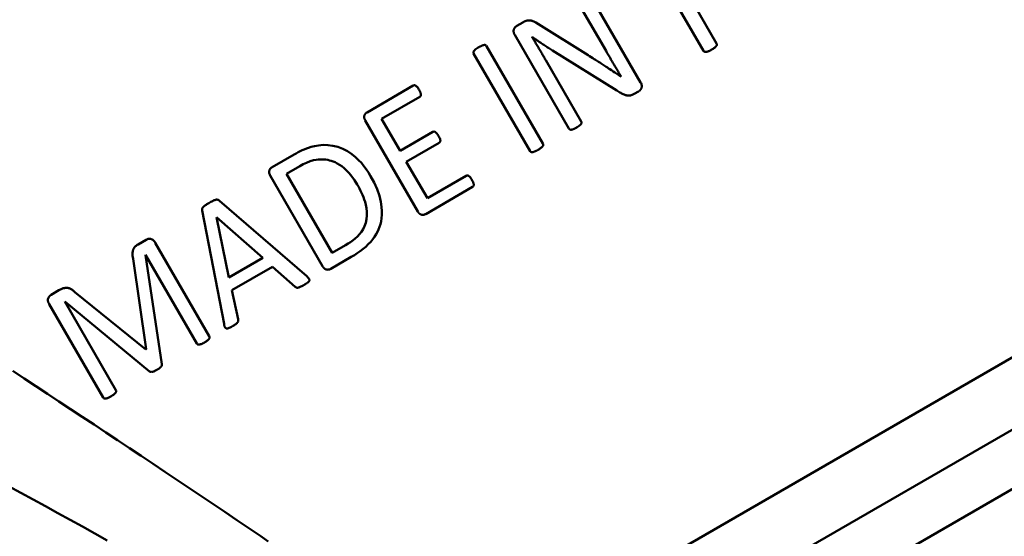
# Model space of a CAD drawing. Extents: x 399 to 5882, y 105 to 594.
# Drawn here: x 1733 to 1766, y 238 to 255 of the extents above; entities that cross this region are included whole.
import ezdxf

# ---------------------------------------------------------------- set-up
doc = ezdxf.new("R2010")
doc.units = 0
doc.layers.add('AM_0', color=7, linetype='CONTINUOUS', lineweight=50)

# ---------------------------------------------------------------- blocks, each defined once
blk = doc.blocks.new('2')
at = {"layer": 'AM_0'}
for p, q in [((121.299, 32.965), (119.388, 36.276)), ((118.948, 36.023), (120.86, 32.711)), ((118.725, 31.639), (116.889, 34.82)), ((116.472, 34.58), (117.552, 32.71)), ((114.521, 33.558), (114.733, 33.68)), ((115.265, 33.614), (116.941, 32.565)), ((114.455, 33.259), (116.293, 30.075)), ((115.048, 33.185), (115.042, 33.182)), ((115.412, 29.566), (113.5, 32.877)), ((117.915, 31.367), (115.739, 32.725)), ((113.061, 32.624), (114.973, 29.312)), ((116.71, 30.315), (115.508, 32.397)), ((110.251, 10.148), (147.643, 31.736)), ((109.447, 30.628), (111.015, 31.533)), ((111.234, 31.153), (109.94, 30.405)), ((118.652, 31.337), (118.509, 31.254)), ((110.565, 29.322), (109.94, 30.405)), ((109.388, 30.347), (111.165, 27.27)), ((110.565, 29.322), (111.678, 29.964)), ((111.89, 29.597), (110.777, 28.955)), ((106.224, 28.767), (106.972, 29.199)), ((107.165, 28.803), (106.716, 28.544)), ((111.491, 27.719), (110.777, 28.955)), ((110.949, 8.101), (147.193, 29.027)), ((106.165, 28.486), (107.941, 25.409)), ((108.266, 25.861), (106.716, 28.544)), ((111.491, 27.719), (112.805, 28.477)), ((113.025, 28.097), (111.438, 27.18)), ((104.442, 27.63), (107.401, 25.067)), ((104.596, 23.451), (103.855, 27.296)), ((104.345, 27.071), (104.342, 27.069)), ((104.342, 27.069), (104.764, 25.023)), ((105.915, 25.688), (104.345, 27.071)), ((101.68, 26.144), (101.959, 26.305)), ((104.096, 23.033), (102.265, 26.204)), ((108.266, 25.861), (108.721, 26.124)), ((114.636, 8.217), (146.078, 26.371)), ((101.935, 25.792), (101.928, 25.788)), ((101.928, 25.788), (102.493, 22.09)), ((101.935, 25.792), (103.67, 22.787)), ((108.913, 25.723), (108.214, 25.319)), ((101.953, 22.598), (101.51, 25.664)), ((104.764, 25.023), (105.915, 25.688)), ((106.239, 25.389), (104.864, 24.595)), ((107.009, 24.71), (106.239, 25.389)), ((98.729, 24.44), (98.996, 24.594)), ((99.538, 24.534), (101.94, 22.59)), ((104.864, 24.595), (105.073, 23.609)), ((98.667, 24.127), (100.498, 20.956)), ((102.064, 21.842), (99.193, 24.209)), ((100.928, 21.203), (99.193, 24.209)), ((101.94, 22.59), (101.953, 22.598))]:
    blk.add_line(p, q, dxfattribs=at)
at = {"layer": 'AM_0', "flags": 128}
for points in [[(115.265, 33.614), (115.17, 33.67), (115.107, 33.704), (115.07, 33.721), (115.05, 33.728), (115.034, 33.734), (115.017, 33.738), (115, 33.742), (114.982, 33.745), (114.965, 33.747), (114.947, 33.748), (114.93, 33.748), (114.912, 33.747), (114.896, 33.745), (114.879, 33.742), (114.864, 33.738), (114.848, 33.734), (114.833, 33.728), (114.819, 33.723), (114.804, 33.716), (114.789, 33.71), (114.775, 33.703), (114.761, 33.695), (114.746, 33.688), (114.733, 33.68)], [(114.521, 33.558), (114.51, 33.551), (114.499, 33.543), (114.488, 33.534), (114.479, 33.525), (114.469, 33.515), (114.461, 33.505), (114.453, 33.494), (114.446, 33.483), (114.439, 33.471), (114.433, 33.459), (114.427, 33.447), (114.423, 33.434), (114.419, 33.421), (114.416, 33.407), (114.415, 33.392), (114.415, 33.377), (114.417, 33.361), (114.42, 33.346), (114.423, 33.331), (114.428, 33.316), (114.434, 33.301), (114.44, 33.287), (114.447, 33.273), (114.455, 33.259)], [(115.508, 32.397), (115.492, 32.425), (115.475, 32.454), (115.457, 32.485), (115.439, 32.517), (115.42, 32.549), (115.4, 32.583), (115.38, 32.617), (115.36, 32.651), (115.34, 32.686), (115.319, 32.722), (115.298, 32.757), (115.277, 32.792), (115.256, 32.828), (115.235, 32.863), (115.215, 32.898), (115.194, 32.932), (115.174, 32.966), (115.154, 32.998), (115.135, 33.03), (115.116, 33.061), (115.098, 33.092), (115.079, 33.122), (115.06, 33.152), (115.042, 33.182)], [(115.048, 33.185), (115.07, 33.17), (115.093, 33.153), (115.117, 33.137), (115.141, 33.12), (115.165, 33.103), (115.191, 33.085), (115.216, 33.067), (115.243, 33.049), (115.27, 33.03), (115.298, 33.012), (115.326, 32.993), (115.355, 32.973), (115.384, 32.954), (115.414, 32.934), (115.444, 32.914), (115.475, 32.894), (115.507, 32.873), (115.539, 32.853), (115.571, 32.832), (115.604, 32.811), (115.638, 32.789), (115.671, 32.768), (115.705, 32.747), (115.739, 32.725)], [(113.233, 32.836), (113.211, 32.823), (113.183, 32.805), (113.151, 32.782), (113.118, 32.756), (113.088, 32.727), (113.071, 32.708), (113.064, 32.699), (113.061, 32.693), (113.058, 32.687), (113.055, 32.68), (113.053, 32.674), (113.052, 32.667), (113.051, 32.662), (113.051, 32.657), (113.052, 32.652), (113.052, 32.649), (113.053, 32.645), (113.054, 32.642), (113.054, 32.639), (113.055, 32.636), (113.057, 32.633), (113.058, 32.63), (113.059, 32.627), (113.061, 32.624)], [(113.5, 32.877), (113.485, 32.896), (113.467, 32.909), (113.457, 32.912), (113.451, 32.913), (113.445, 32.914), (113.439, 32.914), (113.433, 32.914), (113.426, 32.914), (113.419, 32.913), (113.412, 32.911), (113.403, 32.91), (113.394, 32.907), (113.384, 32.904), (113.373, 32.901), (113.361, 32.897), (113.349, 32.893), (113.336, 32.887), (113.322, 32.882), (113.308, 32.875), (113.293, 32.868), (113.278, 32.86), (113.263, 32.852), (113.248, 32.844), (113.233, 32.836)], [(120.86, 32.711), (120.864, 32.706), (120.867, 32.701), (120.872, 32.696), (120.876, 32.692), (120.882, 32.688), (120.889, 32.684), (120.898, 32.68), (120.909, 32.677), (120.919, 32.676), (120.93, 32.676), (120.941, 32.677), (120.953, 32.679), (120.966, 32.682), (120.979, 32.685), (120.994, 32.69), (121.008, 32.695), (121.023, 32.701), (121.038, 32.707), (121.054, 32.714), (121.069, 32.722), (121.085, 32.73), (121.1, 32.738), (121.115, 32.746), (121.13, 32.755)], [(121.13, 32.755), (121.14, 32.761), (121.152, 32.768), (121.165, 32.776), (121.18, 32.785), (121.195, 32.795), (121.211, 32.806), (121.227, 32.818), (121.242, 32.831), (121.258, 32.844), (121.272, 32.858), (121.283, 32.869), (121.29, 32.878), (121.295, 32.885), (121.298, 32.889), (121.3, 32.892), (121.302, 32.895), (121.304, 32.899), (121.305, 32.902), (121.307, 32.906), (121.308, 32.91), (121.309, 32.915), (121.31, 32.928), (121.307, 32.947), (121.299, 32.965)], [(118.06, 31.837), (117.987, 31.887), (117.917, 31.934), (117.851, 31.977), (117.788, 32.018), (117.731, 32.055), (117.681, 32.088), (117.636, 32.118), (117.596, 32.144), (117.56, 32.168), (117.525, 32.191), (117.491, 32.214), (117.457, 32.236), (117.42, 32.261), (117.38, 32.287), (117.338, 32.314), (117.3, 32.337), (117.266, 32.359), (117.231, 32.381), (117.194, 32.404), (117.15, 32.432), (117.1, 32.464), (117.047, 32.498), (116.994, 32.531), (116.941, 32.565)], [(117.552, 32.71), (117.572, 32.675), (117.592, 32.64), (117.613, 32.604), (117.634, 32.568), (117.655, 32.532), (117.676, 32.496), (117.698, 32.459), (117.719, 32.422), (117.741, 32.385), (117.762, 32.348), (117.784, 32.311), (117.806, 32.274), (117.828, 32.236), (117.85, 32.199), (117.872, 32.162), (117.893, 32.125), (117.915, 32.089), (117.936, 32.052), (117.958, 32.016), (117.979, 31.98), (118, 31.945), (118.021, 31.909), (118.043, 31.874), (118.064, 31.839)], [(111.215, 31.389), (111.206, 31.404), (111.194, 31.423), (111.18, 31.444), (111.164, 31.466), (111.145, 31.488), (111.125, 31.51), (111.106, 31.526), (111.093, 31.535), (111.087, 31.539), (111.082, 31.541), (111.076, 31.543), (111.071, 31.545), (111.065, 31.546), (111.059, 31.546), (111.054, 31.546), (111.049, 31.545), (111.044, 31.545), (111.039, 31.544), (111.035, 31.542), (111.031, 31.541), (111.027, 31.539), (111.023, 31.537), (111.019, 31.535), (111.015, 31.533)], [(111.234, 31.153), (111.241, 31.157), (111.247, 31.161), (111.253, 31.166), (111.258, 31.172), (111.262, 31.178), (111.266, 31.185), (111.269, 31.192), (111.271, 31.199), (111.273, 31.207), (111.274, 31.214), (111.274, 31.222), (111.274, 31.23), (111.273, 31.238), (111.271, 31.248), (111.269, 31.258), (111.266, 31.27), (111.263, 31.283), (111.258, 31.296), (111.253, 31.311), (111.247, 31.326), (111.24, 31.342), (111.232, 31.358), (111.224, 31.373), (111.215, 31.389)], [(118.652, 31.337), (118.662, 31.343), (118.671, 31.349), (118.679, 31.355), (118.688, 31.362), (118.696, 31.369), (118.704, 31.376), (118.711, 31.383), (118.718, 31.391), (118.724, 31.399), (118.73, 31.407), (118.735, 31.415), (118.74, 31.424), (118.745, 31.434), (118.749, 31.445), (118.754, 31.457), (118.757, 31.471), (118.76, 31.486), (118.762, 31.502), (118.762, 31.521), (118.761, 31.541), (118.756, 31.565), (118.749, 31.59), (118.738, 31.615), (118.725, 31.639)], [(117.915, 31.367), (117.95, 31.344), (117.984, 31.323), (118.016, 31.304), (118.047, 31.286), (118.077, 31.27), (118.106, 31.255), (118.134, 31.242), (118.161, 31.231), (118.186, 31.221), (118.211, 31.213), (118.233, 31.206), (118.254, 31.201), (118.274, 31.198), (118.292, 31.196), (118.309, 31.195), (118.326, 31.195), (118.344, 31.196), (118.364, 31.198), (118.385, 31.202), (118.408, 31.209), (118.433, 31.218), (118.459, 31.228), (118.485, 31.241), (118.509, 31.254)], [(109.447, 30.628), (109.438, 30.623), (109.43, 30.617), (109.421, 30.611), (109.414, 30.604), (109.406, 30.597), (109.399, 30.59), (109.392, 30.582), (109.386, 30.574), (109.38, 30.565), (109.374, 30.557), (109.369, 30.548), (109.364, 30.539), (109.36, 30.529), (109.356, 30.519), (109.352, 30.506), (109.349, 30.491), (109.347, 30.473), (109.348, 30.454), (109.352, 30.435), (109.356, 30.417), (109.363, 30.399), (109.37, 30.381), (109.379, 30.364), (109.388, 30.347)], [(116.293, 30.075), (116.297, 30.069), (116.302, 30.063), (116.307, 30.058), (116.313, 30.054), (116.321, 30.049), (116.331, 30.044), (116.345, 30.04), (116.359, 30.039), (116.369, 30.039), (116.377, 30.04), (116.385, 30.041), (116.393, 30.042), (116.402, 30.044), (116.411, 30.047), (116.422, 30.05), (116.433, 30.054), (116.446, 30.059), (116.459, 30.064), (116.473, 30.07), (116.489, 30.077), (116.504, 30.085), (116.52, 30.093), (116.535, 30.102), (116.55, 30.11)], [(116.55, 30.11), (116.575, 30.125), (116.604, 30.144), (116.636, 30.166), (116.667, 30.192), (116.693, 30.218), (116.707, 30.235), (116.711, 30.242), (116.714, 30.247), (116.716, 30.253), (116.718, 30.259), (116.719, 30.265), (116.72, 30.271), (116.72, 30.276), (116.719, 30.282), (116.719, 30.286), (116.718, 30.29), (116.718, 30.293), (116.717, 30.297), (116.716, 30.3), (116.715, 30.303), (116.714, 30.306), (116.713, 30.309), (116.711, 30.312), (116.71, 30.315)], [(111.873, 29.821), (111.869, 29.828), (111.865, 29.835), (111.86, 29.843), (111.856, 29.85), (111.851, 29.857), (111.846, 29.865), (111.842, 29.872), (111.837, 29.88), (111.832, 29.887), (111.826, 29.894), (111.821, 29.901), (111.816, 29.908), (111.811, 29.915), (111.806, 29.921), (111.801, 29.927), (111.795, 29.933), (111.789, 29.939), (111.783, 29.944), (111.777, 29.95), (111.771, 29.954), (111.761, 29.96), (111.74, 29.969), (111.711, 29.974), (111.678, 29.964)], [(111.89, 29.597), (111.893, 29.599), (111.897, 29.601), (111.9, 29.604), (111.904, 29.606), (111.907, 29.609), (111.91, 29.612), (111.913, 29.615), (111.915, 29.618), (111.918, 29.622), (111.921, 29.625), (111.923, 29.629), (111.925, 29.633), (111.927, 29.638), (111.929, 29.643), (111.93, 29.648), (111.931, 29.655), (111.932, 29.663), (111.932, 29.673), (111.931, 29.683), (111.928, 29.698), (111.922, 29.718), (111.911, 29.747), (111.894, 29.783), (111.873, 29.821)], [(109.566, 28.468), (109.496, 28.584), (109.421, 28.697), (109.34, 28.806), (109.253, 28.911), (109.161, 29.011), (109.055, 29.111), (108.931, 29.212), (108.788, 29.307), (108.625, 29.392), (108.457, 29.455), (108.288, 29.497), (108.118, 29.518), (107.954, 29.521), (107.803, 29.508), (107.669, 29.484), (107.555, 29.456), (107.462, 29.427), (107.389, 29.4), (107.317, 29.372), (107.246, 29.341), (107.176, 29.308), (107.107, 29.273), (107.038, 29.237), (106.972, 29.199)], [(115.243, 29.356), (115.254, 29.362), (115.267, 29.37), (115.281, 29.379), (115.296, 29.388), (115.312, 29.399), (115.328, 29.411), (115.344, 29.423), (115.36, 29.436), (115.375, 29.45), (115.389, 29.463), (115.398, 29.473), (115.405, 29.481), (115.409, 29.487), (115.411, 29.49), (115.413, 29.494), (115.415, 29.497), (115.417, 29.501), (115.418, 29.504), (115.42, 29.508), (115.421, 29.512), (115.422, 29.519), (115.422, 29.533), (115.419, 29.55), (115.412, 29.566)], [(114.973, 29.312), (114.976, 29.307), (114.98, 29.302), (114.984, 29.297), (114.989, 29.293), (114.994, 29.289), (115.001, 29.285), (115.009, 29.281), (115.02, 29.278), (115.03, 29.277), (115.041, 29.277), (115.052, 29.277), (115.063, 29.279), (115.075, 29.282), (115.089, 29.285), (115.103, 29.29), (115.117, 29.295), (115.132, 29.3), (115.148, 29.307), (115.164, 29.314), (115.18, 29.322), (115.196, 29.33), (115.212, 29.338), (115.227, 29.347), (115.243, 29.356)], [(106.224, 28.767), (106.215, 28.762), (106.208, 28.757), (106.2, 28.751), (106.193, 28.745), (106.186, 28.739), (106.179, 28.732), (106.172, 28.725), (106.166, 28.718), (106.16, 28.71), (106.155, 28.702), (106.15, 28.694), (106.145, 28.686), (106.141, 28.677), (106.137, 28.669), (106.133, 28.659), (106.128, 28.647), (106.125, 28.63), (106.124, 28.61), (106.126, 28.588), (106.13, 28.567), (106.136, 28.546), (106.145, 28.525), (106.154, 28.505), (106.165, 28.486)], [(107.165, 28.803), (107.279, 28.865), (107.397, 28.921), (107.518, 28.968), (107.63, 29.001), (107.723, 29.019), (107.799, 29.029), (107.862, 29.032), (107.925, 29.033), (107.987, 29.03), (108.049, 29.024), (108.111, 29.014), (108.173, 29), (108.234, 28.983), (108.297, 28.961), (108.365, 28.933), (108.437, 28.897), (108.512, 28.853), (108.59, 28.799), (108.67, 28.736), (108.754, 28.658), (108.843, 28.565), (108.934, 28.455), (109.025, 28.328), (109.116, 28.182)], [(105.845, 16.249), (105.436, 16.526), (105.028, 16.801), (104.621, 17.076), (104.214, 17.35), (103.808, 17.622), (103.403, 17.894), (102.998, 18.166), (102.594, 18.436), (102.191, 18.705), (101.789, 18.974), (101.387, 19.241), (100.987, 19.507), (100.587, 19.773), (100.189, 20.037), (99.791, 20.301), (99.395, 20.563), (99, 20.825), (98.606, 21.085), (98.213, 21.344), (97.822, 21.602), (97.431, 21.859)], [(108.913, 25.723), (109.016, 25.784), (109.117, 25.85), (109.216, 25.92), (109.312, 25.994), (109.403, 26.072), (109.49, 26.155), (109.57, 26.241), (109.64, 26.326), (109.7, 26.411), (109.753, 26.494), (109.797, 26.577), (109.835, 26.658), (109.868, 26.742), (109.897, 26.833), (109.921, 26.931), (109.939, 27.037), (109.95, 27.152), (109.952, 27.277), (109.942, 27.425), (109.915, 27.598), (109.865, 27.796), (109.786, 28.021), (109.684, 28.248), (109.566, 28.468)], [(113.004, 28.336), (112.991, 28.358), (112.979, 28.377), (112.969, 28.393), (112.96, 28.406), (112.953, 28.416), (112.947, 28.424), (112.942, 28.43), (112.937, 28.436), (112.931, 28.442), (112.926, 28.448), (112.92, 28.453), (112.914, 28.459), (112.908, 28.464), (112.901, 28.468), (112.895, 28.472), (112.888, 28.476), (112.881, 28.48), (112.873, 28.483), (112.866, 28.485), (112.857, 28.487), (112.846, 28.488), (112.832, 28.487), (112.818, 28.483), (112.805, 28.477)], [(109.116, 28.182), (109.155, 28.113), (109.192, 28.042), (109.228, 27.971), (109.262, 27.899), (109.294, 27.825), (109.324, 27.752), (109.351, 27.677), (109.378, 27.59), (109.404, 27.489), (109.425, 27.376), (109.438, 27.253), (109.439, 27.128), (109.427, 27.005), (109.401, 26.884), (109.361, 26.769), (109.31, 26.666), (109.253, 26.575), (109.191, 26.495), (109.123, 26.422), (109.049, 26.354), (108.971, 26.29), (108.89, 26.23), (108.806, 26.175), (108.721, 26.124)], [(113.025, 28.097), (113.03, 28.1), (113.036, 28.104), (113.041, 28.109), (113.045, 28.114), (113.049, 28.119), (113.052, 28.125), (113.055, 28.131), (113.058, 28.138), (113.059, 28.144), (113.061, 28.151), (113.062, 28.158), (113.063, 28.167), (113.064, 28.176), (113.063, 28.185), (113.063, 28.195), (113.061, 28.205), (113.058, 28.217), (113.055, 28.229), (113.05, 28.244), (113.043, 28.26), (113.035, 28.278), (113.025, 28.297), (113.015, 28.317), (113.004, 28.336)], [(104.084, 27.553), (104.056, 27.537), (104.031, 27.522), (104.008, 27.508), (103.988, 27.496), (103.971, 27.484), (103.955, 27.474), (103.941, 27.464), (103.93, 27.455), (103.919, 27.447), (103.91, 27.439), (103.902, 27.432), (103.895, 27.426), (103.889, 27.419), (103.884, 27.413), (103.879, 27.406), (103.874, 27.4), (103.869, 27.393), (103.865, 27.385), (103.861, 27.378), (103.857, 27.37), (103.854, 27.357), (103.851, 27.34), (103.852, 27.318), (103.855, 27.296)], [(104.442, 27.63), (104.438, 27.634), (104.433, 27.638), (104.428, 27.642), (104.423, 27.646), (104.417, 27.649), (104.412, 27.652), (104.406, 27.655), (104.401, 27.658), (104.395, 27.66), (104.389, 27.662), (104.383, 27.664), (104.373, 27.666), (104.36, 27.668), (104.344, 27.668), (104.324, 27.665), (104.304, 27.661), (104.282, 27.654), (104.259, 27.645), (104.234, 27.634), (104.207, 27.621), (104.178, 27.606), (104.147, 27.589), (104.115, 27.571), (104.084, 27.553)], [(111.165, 27.27), (111.169, 27.262), (111.174, 27.254), (111.179, 27.246), (111.185, 27.238), (111.19, 27.231), (111.196, 27.223), (111.202, 27.216), (111.208, 27.209), (111.215, 27.202), (111.221, 27.196), (111.228, 27.189), (111.235, 27.184), (111.243, 27.178), (111.251, 27.173), (111.259, 27.169), (111.267, 27.165), (111.279, 27.16), (111.295, 27.156), (111.317, 27.153), (111.342, 27.153), (111.367, 27.155), (111.391, 27.161), (111.415, 27.169), (111.438, 27.18)], [(101.68, 26.144), (101.655, 26.129), (101.634, 26.114), (101.616, 26.1), (101.6, 26.087), (101.586, 26.074), (101.574, 26.061), (101.564, 26.05), (101.556, 26.04), (101.549, 26.03), (101.542, 26.02), (101.536, 26.009), (101.529, 25.998), (101.523, 25.985), (101.517, 25.971), (101.512, 25.957), (101.507, 25.942), (101.503, 25.925), (101.499, 25.904), (101.496, 25.878), (101.494, 25.847), (101.494, 25.809), (101.497, 25.764), (101.502, 25.714), (101.51, 25.664)], [(102.265, 26.204), (102.256, 26.218), (102.247, 26.232), (102.237, 26.246), (102.227, 26.26), (102.216, 26.272), (102.204, 26.284), (102.191, 26.294), (102.178, 26.304), (102.165, 26.312), (102.152, 26.319), (102.139, 26.325), (102.127, 26.33), (102.115, 26.333), (102.105, 26.336), (102.096, 26.338), (102.088, 26.339), (102.081, 26.339), (102.074, 26.339), (102.064, 26.339), (102.048, 26.337), (102.029, 26.334), (102.007, 26.327), (101.983, 26.317), (101.959, 26.305)], [(107.941, 25.409), (107.946, 25.4), (107.951, 25.392), (107.957, 25.383), (107.963, 25.375), (107.969, 25.367), (107.975, 25.359), (107.981, 25.352), (107.988, 25.344), (107.995, 25.337), (108.002, 25.331), (108.01, 25.324), (108.017, 25.319), (108.025, 25.313), (108.034, 25.308), (108.043, 25.304), (108.054, 25.3), (108.068, 25.296), (108.086, 25.293), (108.108, 25.292), (108.13, 25.293), (108.152, 25.296), (108.173, 25.301), (108.194, 25.309), (108.214, 25.319)], [(107.313, 24.777), (107.322, 24.783), (107.332, 24.788), (107.342, 24.794), (107.352, 24.8), (107.362, 24.806), (107.372, 24.813), (107.382, 24.819), (107.392, 24.825), (107.402, 24.832), (107.412, 24.838), (107.421, 24.845), (107.43, 24.851), (107.44, 24.858), (107.451, 24.867), (107.462, 24.877), (107.472, 24.888), (107.481, 24.9), (107.488, 24.914), (107.492, 24.929), (107.492, 24.945), (107.489, 24.96), (107.481, 24.977), (107.453, 25.016), (107.401, 25.067)], [(107.009, 24.71), (107.014, 24.707), (107.02, 24.704), (107.025, 24.701), (107.031, 24.698), (107.036, 24.695), (107.042, 24.692), (107.047, 24.689), (107.053, 24.686), (107.059, 24.684), (107.064, 24.682), (107.07, 24.68), (107.076, 24.68), (107.082, 24.679), (107.088, 24.679), (107.095, 24.68), (107.104, 24.681), (107.116, 24.684), (107.132, 24.689), (107.152, 24.696), (107.176, 24.706), (107.205, 24.719), (107.239, 24.736), (107.276, 24.756), (107.313, 24.777)], [(97.293, 17.95), (97.707, 17.723), (98.122, 17.496), (98.538, 17.267), (98.956, 17.037), (99.374, 16.807), (99.793, 16.576), (100.214, 16.344), (100.635, 16.111)], [(98.729, 24.44), (98.686, 24.408), (98.652, 24.365), (98.63, 24.318), (98.624, 24.293), (98.623, 24.284), (98.622, 24.276), (98.622, 24.268), (98.622, 24.26), (98.623, 24.251), (98.624, 24.243), (98.625, 24.234), (98.627, 24.226), (98.629, 24.217), (98.631, 24.209), (98.634, 24.2), (98.637, 24.192), (98.64, 24.183), (98.643, 24.175), (98.647, 24.167), (98.651, 24.159), (98.655, 24.151), (98.659, 24.143), (98.663, 24.135), (98.667, 24.127)], [(99.538, 24.534), (99.52, 24.55), (99.501, 24.567), (99.48, 24.583), (99.459, 24.599), (99.436, 24.614), (99.413, 24.628), (99.389, 24.641), (99.365, 24.652), (99.341, 24.66), (99.318, 24.666), (99.296, 24.671), (99.274, 24.673), (99.254, 24.674), (99.233, 24.674), (99.213, 24.673), (99.191, 24.67), (99.169, 24.666), (99.146, 24.66), (99.122, 24.653), (99.098, 24.644), (99.072, 24.633), (99.046, 24.621), (99.021, 24.608), (98.996, 24.594)], [(104.596, 23.451), (104.598, 23.439), (104.6, 23.427), (104.602, 23.415), (104.605, 23.403), (104.608, 23.391), (104.612, 23.38), (104.616, 23.368), (104.621, 23.357), (104.626, 23.346), (104.635, 23.332), (104.65, 23.314), (104.669, 23.302), (104.683, 23.297), (104.691, 23.296), (104.699, 23.296), (104.707, 23.297), (104.714, 23.298), (104.722, 23.299), (104.733, 23.302), (104.75, 23.308), (104.774, 23.318), (104.807, 23.333), (104.845, 23.353), (104.883, 23.374)], [(104.883, 23.374), (104.896, 23.382), (104.91, 23.39), (104.924, 23.399), (104.938, 23.407), (104.952, 23.416), (104.966, 23.425), (104.979, 23.434), (104.992, 23.443), (105.006, 23.453), (105.021, 23.465), (105.035, 23.478), (105.048, 23.493), (105.059, 23.507), (105.066, 23.521), (105.071, 23.532), (105.074, 23.541), (105.076, 23.548), (105.077, 23.556), (105.078, 23.564), (105.078, 23.573), (105.078, 23.582), (105.077, 23.591), (105.075, 23.6), (105.073, 23.609)], [(103.67, 22.787), (103.673, 22.782), (103.676, 22.777), (103.68, 22.773), (103.683, 22.769), (103.688, 22.765), (103.692, 22.761), (103.7, 22.756), (103.71, 22.752), (103.72, 22.75), (103.731, 22.749), (103.742, 22.749), (103.754, 22.751), (103.767, 22.753), (103.78, 22.757), (103.794, 22.761), (103.809, 22.766), (103.824, 22.771), (103.839, 22.778), (103.854, 22.785), (103.87, 22.792), (103.885, 22.799), (103.9, 22.807), (103.915, 22.816), (103.93, 22.824)], [(103.93, 22.824), (103.943, 22.832), (103.957, 22.84), (103.971, 22.849), (103.986, 22.859), (104.001, 22.869), (104.016, 22.88), (104.031, 22.891), (104.045, 22.903), (104.059, 22.916), (104.072, 22.929), (104.082, 22.94), (104.09, 22.949), (104.094, 22.956), (104.097, 22.96), (104.098, 22.963), (104.1, 22.965), (104.101, 22.968), (104.102, 22.971), (104.104, 22.974), (104.105, 22.977), (104.105, 22.98), (104.106, 22.987), (104.105, 23.008), (104.096, 23.033)], [(102.32, 21.894), (102.323, 21.897), (102.328, 21.899), (102.333, 21.902), (102.339, 21.906), (102.345, 21.909), (102.352, 21.914), (102.359, 21.918), (102.367, 21.923), (102.375, 21.929), (102.383, 21.934), (102.392, 21.94), (102.4, 21.947), (102.409, 21.953), (102.418, 21.96), (102.426, 21.967), (102.434, 21.974), (102.443, 21.981), (102.45, 21.988), (102.458, 21.996), (102.465, 22.004), (102.475, 22.016), (102.485, 22.031), (102.493, 22.053), (102.493, 22.09)], [(102.064, 21.842), (102.068, 21.839), (102.072, 21.836), (102.076, 21.834), (102.08, 21.832), (102.085, 21.83), (102.089, 21.828), (102.093, 21.826), (102.098, 21.825), (102.103, 21.823), (102.109, 21.822), (102.116, 21.822), (102.124, 21.821), (102.134, 21.822), (102.145, 21.823), (102.157, 21.825), (102.17, 21.827), (102.184, 21.831), (102.199, 21.836), (102.216, 21.843), (102.234, 21.85), (102.254, 21.86), (102.276, 21.87), (102.298, 21.882), (102.32, 21.894)], [(100.759, 20.993), (100.765, 20.997), (100.773, 21.002), (100.783, 21.008), (100.794, 21.014), (100.805, 21.022), (100.818, 21.03), (100.831, 21.039), (100.844, 21.049), (100.857, 21.059), (100.871, 21.07), (100.883, 21.081), (100.896, 21.093), (100.907, 21.104), (100.916, 21.115), (100.922, 21.123), (100.927, 21.131), (100.93, 21.137), (100.932, 21.143), (100.935, 21.149), (100.936, 21.155), (100.937, 21.163), (100.937, 21.175), (100.934, 21.189), (100.928, 21.203)], [(100.498, 20.956), (100.501, 20.952), (100.504, 20.948), (100.506, 20.944), (100.51, 20.94), (100.513, 20.937), (100.516, 20.934), (100.52, 20.931), (100.525, 20.927), (100.532, 20.924), (100.54, 20.921), (100.548, 20.919), (100.556, 20.918), (100.565, 20.918), (100.573, 20.919), (100.584, 20.92), (100.596, 20.922), (100.61, 20.926), (100.627, 20.931), (100.644, 20.937), (100.664, 20.945), (100.686, 20.955), (100.71, 20.967), (100.735, 20.98), (100.759, 20.993)], [(106.092, 16.074), (105.845, 16.249)]]:
    blk.add_lwpolyline(points, dxfattribs=at)
at = {"layer": 'AM_0'}
blk.add_ellipse((115.749, 30.502), major_axis=(-25.937, -14.975), ratio=0.00001, start_param=4.611703, end_param=4.611845, dxfattribs=at)

msp = doc.modelspace()

# ---------------------------------------------------------------- block references
at = {"layer": 'AM_0'}
msp.add_blockref('2', (1635, 221.718), dxfattribs=at)

doc.saveas('drawing.dxf')
